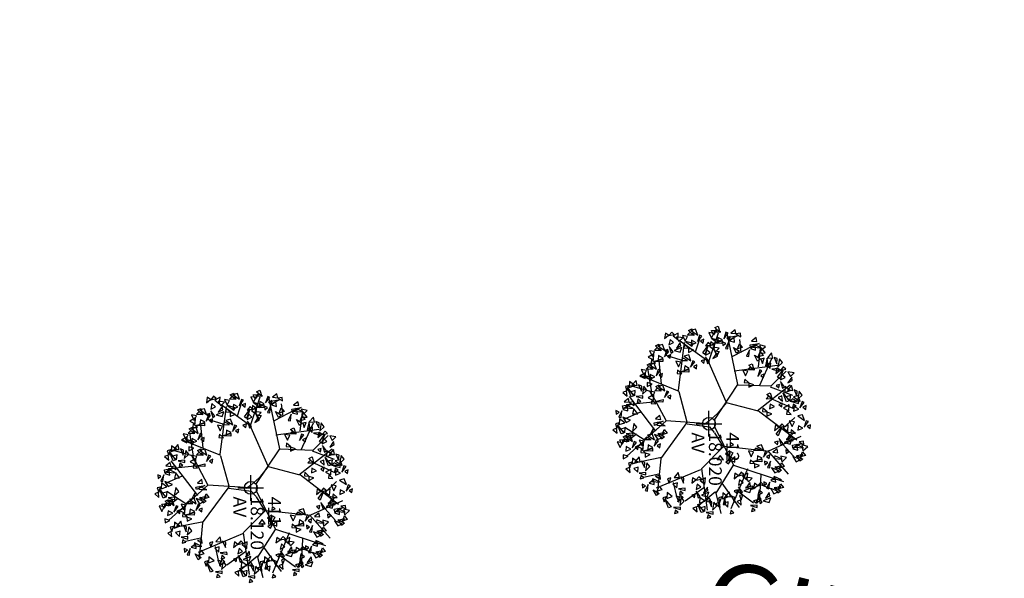
# Model space of a CAD drawing. Units: millimetres. Extents: x 664625 to 665344, y 7462885 to 7471428.
# Drawn here: x 665120 to 665127, y 7471387 to 7471391 of the extents above; entities that cross this region are included whole.
import ezdxf
from ezdxf.enums import TextEntityAlignment as Align

# ---------------------------------------------------------------- set-up
doc = ezdxf.new("R2010")
doc.units = ezdxf.units.MM
doc.header["$MEASUREMENT"] = 0
doc.header["$PDMODE"] = 34
doc.header["$PDSIZE"] = 0.1
for name, color, linetype in [('3', 3, 'Continuous'), ('ATXTP008C', 8, 'Continuous'), ('ponto', 1, 'Continuous'), ('ponto_cota', 6, 'Continuous'), ('ponto_descricao', 3, 'Continuous'), ('ponto_texto', 5, 'Continuous'), ('T-ARV', 7, 'Continuous')]:
    doc.layers.add(name, color=color, linetype=linetype)
doc.layers.add('T-MF_BLOCO', color=3, linetype='Continuous', lineweight=18)
doc.styles.add('1mm', font='romans.shx', dxfattribs={"height": 0.25})
doc.styles.add('TXTM', font='romans.shx', dxfattribs={"height": 0.25})

# ---------------------------------------------------------------- blocks, each defined once
blk = doc.blocks.new('árvore')
at = {"layer": 'T-ARV', "color": 70}
for p, q in [((1707.797, 609.589), (1707.86, 609.462)), ((1707.944, 609.574), (1707.797, 609.589)), ((1707.86, 609.462), (1707.944, 609.574)), ((1708.416, 609.693), (1708.385, 609.607)), ((1708.385, 609.607), (1708.635, 609.533)), ((1708.635, 609.533), (1708.416, 609.693)), ((1708.538, 609.775), (1708.601, 609.648)), ((1708.684, 609.76), (1708.538, 609.775)), ((1708.601, 609.648), (1708.684, 609.76)), ((1709.388, 609.691), (1709.337, 609.466)), ((1709.565, 609.505), (1709.388, 609.691)), ((1709.601, 609.496), (1709.742, 609.612)), ((1709.742, 609.612), (1709.802, 609.423)), ((1707.242, 609.217), (1707.198, 609.094)), ((1707.198, 609.094), (1707.439, 609.209)), ((1707.439, 609.209), (1707.242, 609.217)), ((1707.393, 609.423), (1707.246, 609.301)), ((1707.246, 609.301), (1707.562, 609.252)), ((1707.562, 609.252), (1707.393, 609.423)), ((1707.639, 609.351), (1707.416, 609.262)), ((1707.416, 609.262), (1707.471, 609.079)), ((1707.471, 609.079), (1707.639, 609.351)), ((1707.63, 609.221), (1707.547, 609.043)), ((1707.719, 609.279), (1707.628, 609.275)), ((1707.628, 609.275), (1707.657, 609.015)), ((1707.643, 608.954), (1707.63, 609.221)), ((1707.675, 609.507), (1707.644, 609.421)), ((1707.644, 609.421), (1707.895, 609.346)), ((1707.657, 609.015), (1707.719, 609.279)), ((1707.895, 609.346), (1707.675, 609.507)), ((1707.843, 609.199), (1707.751, 609.092)), ((1707.886, 609.058), (1707.843, 609.199)), ((1707.94, 609.297), (1707.848, 609.116)), ((1708.029, 609.102), (1707.94, 609.297)), ((1708.05, 607.734), (1709.146, 609.258)), ((1708.38, 609.538), (1708.157, 609.448)), ((1708.157, 609.448), (1708.212, 609.265)), ((1708.212, 609.265), (1708.38, 609.538)), ((1708.681, 609.483), (1708.589, 609.302)), ((1708.589, 609.302), (1708.77, 609.288)), ((1708.77, 609.288), (1708.681, 609.483)), ((1708.896, 609.195), (1708.757, 609.031)), ((1708.89, 609.017), (1708.896, 609.195)), ((1709.596, 608.186), (1708.996, 609.421)), ((1709.325, 609.538), (1709.192, 609.525)), ((1709.192, 609.525), (1709.222, 609.349)), ((1709.222, 609.349), (1709.325, 609.538)), ((1709.35, 609.094), (1709.278, 609.444)), ((1709.278, 609.444), (1709.452, 609.115)), ((1709.449, 609.527), (1709.325, 609.237)), ((1709.325, 609.237), (1709.435, 609.208)), ((1709.337, 609.466), (1709.565, 609.505)), ((1709.545, 609.307), (1709.365, 609.284)), ((1709.365, 609.284), (1709.492, 609.111)), ((1709.435, 609.208), (1709.449, 609.527)), ((1709.492, 609.111), (1709.545, 609.307)), ((1709.802, 609.423), (1709.601, 609.496)), ((1709.825, 609.44), (1709.713, 609.507)), ((1709.713, 609.507), (1709.78, 609.248)), ((1709.746, 609.275), (1709.884, 609.512)), ((1709.975, 609.399), (1709.746, 609.275)), ((1709.78, 609.248), (1709.825, 609.44)), ((1709.906, 609.42), (1709.797, 609.119)), ((1709.797, 609.119), (1709.998, 609.253)), ((1709.884, 609.512), (1709.975, 609.399)), ((1709.998, 609.253), (1709.906, 609.42)), ((1706.533, 609.079), (1706.502, 608.833)), ((1706.502, 608.833), (1706.679, 608.939)), ((1706.679, 608.939), (1706.533, 609.079)), ((1706.836, 609.017), (1706.709, 608.99)), ((1706.709, 608.99), (1706.934, 608.846)), ((1706.934, 608.846), (1706.836, 609.017)), ((1708.051, 607.676), (1707.005, 608.941)), ((1707.225, 609.042), (1707.029, 608.992)), ((1707.029, 608.992), (1707.221, 608.836)), ((1707.228, 608.949), (1707.08, 608.74)), ((1707.104, 608.162), (1707.405, 609.036)), ((1707.221, 608.836), (1707.225, 609.042)), ((1707.311, 608.733), (1707.228, 608.949)), ((1707.344, 608.679), (1707.633, 608.914)), ((1707.673, 608.818), (1707.344, 608.679)), ((1707.63, 608.954), (1707.427, 608.968)), ((1707.427, 608.968), (1707.484, 608.796)), ((1707.484, 608.796), (1707.63, 608.954)), ((1707.547, 609.043), (1707.643, 608.954)), ((1707.583, 608.266), (1707.928, 609.095)), ((1707.633, 608.914), (1707.673, 608.818)), ((1707.751, 609.092), (1707.886, 609.058)), ((1707.788, 608.926), (1707.923, 608.708)), ((1708.019, 608.918), (1707.788, 608.926)), ((1707.848, 609.116), (1708.029, 609.102)), ((1707.923, 608.708), (1708.019, 608.918)), ((1708.156, 609.008), (1708.016, 608.844)), ((1708.016, 608.844), (1708.149, 608.83)), ((1708.149, 608.83), (1708.156, 609.008)), ((1708.704, 608.714), (1708.268, 609.151)), ((1708.442, 609.145), (1708.411, 608.945)), ((1708.411, 608.945), (1708.631, 609.061)), ((1708.631, 609.061), (1708.442, 609.145)), ((1708.823, 608.896), (1708.567, 608.911)), ((1708.567, 608.911), (1708.684, 608.711)), ((1708.684, 608.711), (1708.823, 608.896)), ((1708.757, 609.031), (1708.89, 609.017)), ((1708.856, 608.914), (1708.879, 609.094)), ((1709.053, 608.998), (1708.856, 608.914)), ((1708.879, 609.094), (1709.053, 608.998)), ((1709.057, 609.026), (1708.93, 608.999)), ((1708.93, 608.999), (1709.155, 608.855)), ((1709.113, 608.852), (1709.052, 609.119)), ((1709.052, 609.119), (1709.195, 609.098)), ((1709.155, 608.855), (1709.057, 609.026)), ((1709.195, 609.098), (1709.113, 608.852)), ((1709.312, 609.007), (1709.13, 609.068)), ((1709.13, 609.068), (1709.257, 608.773)), ((1709.257, 608.773), (1709.312, 609.007)), ((1709.452, 609.115), (1709.35, 609.094)), ((1709.352, 608.733), (1709.788, 609.153)), ((1709.604, 608.966), (1709.545, 608.839)), ((1709.545, 608.839), (1709.692, 608.855)), ((1709.592, 608.129), (1710.486, 608.963)), ((1709.692, 608.855), (1709.604, 608.966)), ((1709.848, 608.88), (1709.796, 608.655)), ((1710.024, 608.694), (1709.848, 608.88)), ((1710.061, 608.686), (1710.201, 608.801)), ((1710.201, 608.801), (1710.262, 608.612)), ((1706.151, 608.61), (1706.004, 608.488)), ((1706.004, 608.488), (1706.32, 608.439)), ((1706.32, 608.439), (1706.151, 608.61)), ((1706.522, 606.74), (1706.252, 608.419)), ((1706.404, 608.747), (1706.317, 608.646)), ((1706.317, 608.646), (1706.459, 608.539)), ((1706.446, 608.529), (1706.362, 608.4)), ((1706.477, 608.467), (1706.386, 608.462)), ((1706.386, 608.462), (1706.415, 608.202)), ((1706.459, 608.539), (1706.404, 608.747)), ((1706.415, 608.202), (1706.477, 608.467)), ((1706.727, 608.44), (1706.435, 608.646)), ((1706.435, 608.646), (1706.787, 608.525)), ((1706.577, 608.373), (1706.446, 608.529)), ((1707.073, 608.199), (1706.484, 608.768)), ((1706.723, 608.729), (1706.608, 608.589)), ((1706.608, 608.589), (1706.819, 608.55)), ((1706.819, 608.55), (1706.723, 608.729)), ((1706.787, 608.525), (1706.727, 608.44)), ((1707.09, 608.721), (1706.885, 608.558)), ((1706.885, 608.558), (1707.142, 608.646)), ((1707.14, 608.499), (1707, 608.52)), ((1707, 608.52), (1707.043, 608.388)), ((1707.043, 608.388), (1707.14, 608.499)), ((1707.08, 608.74), (1707.311, 608.733)), ((1707.142, 608.646), (1707.09, 608.721)), ((1707.651, 608.656), (1707.449, 608.627)), ((1707.449, 608.627), (1707.514, 608.488)), ((1707.514, 608.488), (1707.651, 608.656)), ((1707.728, 608.648), (1707.791, 608.522)), ((1707.875, 608.633), (1707.728, 608.648)), ((1707.791, 608.522), (1707.875, 608.633)), ((1708.625, 608.756), (1708.538, 608.655)), ((1708.538, 608.655), (1708.68, 608.548)), ((1708.667, 608.538), (1708.583, 608.409)), ((1708.68, 608.548), (1708.625, 608.756)), ((1708.948, 608.449), (1708.656, 608.655)), ((1708.656, 608.655), (1709.008, 608.534)), ((1708.798, 608.382), (1708.667, 608.538)), ((1709.008, 608.534), (1708.948, 608.449)), ((1709.311, 608.73), (1709.106, 608.567)), ((1709.106, 608.567), (1709.363, 608.655)), ((1709.361, 608.508), (1709.221, 608.529)), ((1709.221, 608.529), (1709.264, 608.397)), ((1709.264, 608.397), (1709.361, 608.508)), ((1709.363, 608.655), (1709.311, 608.73)), ((1709.666, 608.54), (1709.517, 608.503)), ((1709.517, 608.503), (1709.655, 608.336)), ((1709.655, 608.336), (1709.666, 608.54)), ((1709.908, 608.716), (1709.784, 608.427)), ((1709.784, 608.427), (1709.894, 608.398)), ((1709.796, 608.655), (1710.024, 608.694)), ((1709.894, 608.398), (1709.908, 608.716)), ((1710.262, 608.612), (1710.061, 608.686)), ((1710.284, 608.629), (1710.172, 608.696)), ((1710.172, 608.696), (1710.239, 608.437)), ((1710.197, 606.824), (1710.774, 608.789)), ((1710.206, 608.464), (1710.344, 608.701)), ((1710.434, 608.588), (1710.206, 608.464)), ((1710.239, 608.437), (1710.284, 608.629)), ((1710.366, 608.609), (1710.257, 608.308)), ((1710.257, 608.308), (1710.457, 608.442)), ((1710.344, 608.701), (1710.434, 608.588)), ((1710.457, 608.442), (1710.366, 608.609)), ((1710.718, 608.705), (1710.595, 608.415)), ((1710.595, 608.415), (1710.704, 608.386)), ((1710.815, 608.485), (1710.635, 608.462)), ((1710.635, 608.462), (1710.762, 608.289)), ((1710.704, 608.386), (1710.718, 608.705)), ((1710.762, 608.289), (1710.815, 608.485)), ((1710.871, 608.674), (1711.011, 608.789)), ((1711.072, 608.601), (1710.871, 608.674)), ((1711.094, 608.618), (1710.983, 608.685)), ((1710.983, 608.685), (1711.049, 608.426)), ((1711.011, 608.789), (1711.072, 608.601)), ((1711.016, 608.453), (1711.154, 608.69)), ((1711.244, 608.577), (1711.016, 608.453)), ((1711.049, 608.426), (1711.094, 608.618)), ((1711.176, 608.598), (1711.067, 608.297)), ((1711.067, 608.297), (1711.267, 608.43)), ((1711.154, 608.69), (1711.244, 608.577)), ((1711.267, 608.43), (1711.176, 608.598)), ((1705.983, 608.229), (1705.787, 608.18)), ((1705.787, 608.18), (1705.979, 608.023)), ((1706, 608.404), (1705.956, 608.281)), ((1705.956, 608.281), (1706.197, 608.397)), ((1705.979, 608.023), (1705.983, 608.229)), ((1706.303, 608.066), (1705.988, 608.018)), ((1706.197, 608.397), (1706, 608.404)), ((1707.081, 607.741), (1706.006, 608.191)), ((1706.387, 608.141), (1706.185, 608.155)), ((1706.185, 608.155), (1706.242, 607.983)), ((1706.242, 607.983), (1706.387, 608.141)), ((1706.295, 607.952), (1706.303, 608.066)), ((1706.362, 608.4), (1706.577, 608.373)), ((1707.064, 606.919), (1707.073, 608.199)), ((1707.34, 608.174), (1707.589, 608.248)), ((1707.405, 608.045), (1707.34, 608.174)), ((1707.589, 608.248), (1707.405, 608.045)), ((1707.562, 608.281), (1707.478, 608.102)), ((1707.478, 608.102), (1707.574, 608.014)), ((1707.574, 608.014), (1707.562, 608.281)), ((1707.872, 608.357), (1707.78, 608.175)), ((1707.78, 608.175), (1707.961, 608.161)), ((1707.961, 608.161), (1707.872, 608.357)), ((1708.087, 608.068), (1707.947, 607.904)), ((1708.08, 607.89), (1708.087, 608.068)), ((1708.154, 608.26), (1708.102, 608.063)), ((1708.102, 608.063), (1708.256, 608.069)), ((1708.256, 608.069), (1708.154, 608.26)), ((1708.583, 608.409), (1708.798, 608.382)), ((1709.474, 606.448), (1709.611, 608.194)), ((1709.636, 608.137), (1709.604, 608.051)), ((1709.604, 608.051), (1709.855, 607.977)), ((1709.855, 607.977), (1709.636, 608.137)), ((1709.757, 608.219), (1709.82, 608.092)), ((1709.904, 608.204), (1709.757, 608.219)), ((1709.82, 608.092), (1709.904, 608.204)), ((1710.064, 608.155), (1710.005, 608.028)), ((1710.005, 608.028), (1710.152, 608.044)), ((1710.267, 608.24), (1710.006, 608.261)), ((1710.006, 608.261), (1710.254, 608.149)), ((1710.152, 608.044), (1710.064, 608.155)), ((1710.254, 608.149), (1710.267, 608.24)), ((1710.874, 608.144), (1710.815, 608.017)), ((1710.815, 608.017), (1710.962, 608.033)), ((1711.077, 608.228), (1710.816, 608.25)), ((1710.816, 608.25), (1711.064, 608.138)), ((1710.962, 608.033), (1710.874, 608.144)), ((1710.906, 607.869), (1711.09, 608.336)), ((1711.064, 608.138), (1711.077, 608.228)), ((1711.356, 608.273), (1711.229, 608.245)), ((1711.229, 608.245), (1711.454, 608.102)), ((1711.454, 608.102), (1711.356, 608.273)), ((1711.611, 608.254), (1711.429, 608.314)), ((1711.429, 608.314), (1711.556, 608.02)), ((1711.556, 608.02), (1711.611, 608.254)), ((1705.498, 607.334), (1705.426, 607.684)), ((1705.426, 607.684), (1705.6, 607.355)), ((1705.597, 607.767), (1705.473, 607.478)), ((1705.536, 607.932), (1705.485, 607.706)), ((1705.485, 607.706), (1705.713, 607.746)), ((1705.713, 607.746), (1705.536, 607.932)), ((1705.583, 607.449), (1705.597, 607.767)), ((1705.793, 607.933), (1705.603, 607.775)), ((1705.603, 607.775), (1705.804, 607.731)), ((1706.342, 607.682), (1705.623, 607.744)), ((1705.749, 607.737), (1705.89, 607.852)), ((1705.95, 607.663), (1705.749, 607.737)), ((1705.804, 607.731), (1705.793, 607.933)), ((1705.89, 607.852), (1705.95, 607.663)), ((1705.894, 607.515), (1706.032, 607.752)), ((1705.988, 608.018), (1706.295, 607.952)), ((1706.205, 607.83), (1706, 607.895)), ((1706, 607.895), (1706.039, 607.767)), ((1706.032, 607.752), (1706.123, 607.639)), ((1706.039, 607.767), (1706.205, 607.83)), ((1706.494, 607.824), (1706.463, 607.738)), ((1706.463, 607.738), (1706.714, 607.664)), ((1706.714, 607.664), (1706.494, 607.824)), ((1706.616, 607.906), (1706.679, 607.78)), ((1706.763, 607.891), (1706.616, 607.906)), ((1706.679, 607.78), (1706.763, 607.891)), ((1707.764, 606.471), (1708.043, 607.663)), ((1707.947, 607.904), (1708.08, 607.89)), ((1709.6, 607.981), (1709.377, 607.892)), ((1709.377, 607.892), (1709.431, 607.709)), ((1709.431, 607.709), (1709.6, 607.981)), ((1709.591, 607.852), (1709.507, 607.673)), ((1709.507, 607.673), (1709.603, 607.585)), ((1709.603, 607.585), (1709.591, 607.852)), ((1709.9, 607.927), (1709.809, 607.746)), ((1709.809, 607.746), (1709.989, 607.732)), ((1709.989, 607.732), (1709.9, 607.927)), ((1710.042, 607.557), (1709.939, 607.915)), ((1709.939, 607.915), (1710.042, 607.915)), ((1710.042, 607.915), (1710.042, 607.557)), ((1710.183, 607.831), (1710.131, 607.634)), ((1710.284, 607.639), (1710.183, 607.831)), ((1710.544, 607.893), (1711.426, 607.877)), ((1710.924, 608.003), (1710.837, 607.902)), ((1710.837, 607.902), (1710.979, 607.794)), ((1710.966, 607.785), (1710.882, 607.656)), ((1710.882, 607.656), (1711.097, 607.629)), ((1710.979, 607.794), (1710.924, 608.003)), ((1711.097, 607.629), (1710.966, 607.785)), ((1711.243, 607.984), (1711.128, 607.844)), ((1711.128, 607.844), (1711.339, 607.805)), ((1711.228, 607.053), (1711.641, 607.645)), ((1711.339, 607.805), (1711.243, 607.984)), ((1711.492, 607.939), (1711.345, 607.817)), ((1711.345, 607.817), (1711.661, 607.768)), ((1711.61, 607.977), (1711.405, 607.814)), ((1711.405, 607.814), (1711.662, 607.902)), ((1711.661, 607.768), (1711.492, 607.939)), ((1711.66, 607.755), (1711.52, 607.776)), ((1711.52, 607.776), (1711.563, 607.644)), ((1711.563, 607.644), (1711.66, 607.755)), ((1711.662, 607.902), (1711.61, 607.977)), ((1711.818, 607.796), (1711.727, 607.791)), ((1711.727, 607.791), (1711.756, 607.531)), ((1711.756, 607.531), (1711.818, 607.796)), ((1711.941, 607.716), (1711.849, 607.608)), ((1711.985, 607.575), (1711.941, 607.716)), ((1705.355, 607.591), (1705.205, 607.554)), ((1705.205, 607.554), (1705.343, 607.388)), ((1705.343, 607.388), (1705.355, 607.591)), ((1705.473, 607.478), (1705.583, 607.449)), ((1705.6, 607.355), (1705.498, 607.334)), ((1705.693, 607.548), (1705.513, 607.524)), ((1705.513, 607.524), (1705.64, 607.351)), ((1705.957, 606.67), (1705.529, 607.443)), ((1705.64, 607.351), (1705.693, 607.548)), ((1705.955, 607.291), (1705.695, 607.312)), ((1705.695, 607.312), (1705.942, 607.201)), ((1706.123, 607.639), (1705.894, 607.515)), ((1705.942, 607.201), (1705.955, 607.291)), ((1706.228, 607.432), (1706.476, 607.506)), ((1706.293, 607.303), (1706.228, 607.432)), ((1706.476, 607.506), (1706.293, 607.303)), ((1706.449, 607.539), (1706.366, 607.36)), ((1706.366, 607.36), (1706.462, 607.272)), ((1706.462, 607.272), (1706.449, 607.539)), ((1706.52, 607.276), (1706.49, 607.077)), ((1706.709, 607.192), (1706.52, 607.276)), ((1706.974, 607.326), (1706.835, 607.162)), ((1706.968, 607.148), (1706.974, 607.326)), ((1707.042, 607.518), (1706.989, 607.321)), ((1706.989, 607.321), (1707.143, 607.326)), ((1707.143, 607.326), (1707.042, 607.518)), ((1709.661, 607.589), (1709.631, 607.389)), ((1709.631, 607.389), (1709.85, 607.505)), ((1709.85, 607.505), (1709.661, 607.589)), ((1710.116, 607.638), (1709.976, 607.474)), ((1709.976, 607.474), (1710.109, 607.46)), ((1710.109, 607.46), (1710.116, 607.638)), ((1710.131, 607.634), (1710.284, 607.639)), ((1710.322, 607.368), (1711.91, 606.763)), ((1710.754, 607.374), (1710.498, 607.389)), ((1710.498, 607.389), (1710.615, 607.189)), ((1710.615, 607.189), (1710.754, 607.374)), ((1710.685, 607.566), (1710.654, 607.32)), ((1710.654, 607.32), (1710.831, 607.426)), ((1710.831, 607.426), (1710.685, 607.566)), ((1710.988, 607.504), (1710.861, 607.476)), ((1710.861, 607.476), (1711.087, 607.333)), ((1711.045, 607.33), (1710.983, 607.597)), ((1710.983, 607.597), (1711.126, 607.576)), ((1711.087, 607.333), (1710.988, 607.504)), ((1711.126, 607.576), (1711.045, 607.33)), ((1711.243, 607.485), (1711.062, 607.545)), ((1711.062, 607.545), (1711.188, 607.251)), ((1711.188, 607.251), (1711.243, 607.485)), ((1711.849, 607.608), (1711.985, 607.575)), ((1705.189, 606.957), (1705.056, 606.943)), ((1705.056, 606.943), (1705.086, 606.768)), ((1707.056, 606.905), (1705.065, 606.422)), ((1705.086, 606.768), (1705.189, 606.957)), ((1705.796, 606.996), (1705.3, 606.922)), ((1705.466, 606.915), (1705.606, 607.03)), ((1705.667, 606.841), (1705.466, 606.915)), ((1705.606, 607.03), (1705.667, 606.841)), ((1705.611, 606.693), (1705.749, 606.93)), ((1705.749, 606.93), (1705.839, 606.817)), ((1706.49, 607.077), (1706.709, 607.192)), ((1706.835, 607.162), (1706.968, 607.148)), ((1708.477, 606.017), (1707.056, 606.905)), ((1710.557, 607.234), (1710.469, 607.133)), ((1710.469, 607.133), (1710.611, 607.026)), ((1710.599, 607.016), (1710.515, 606.887)), ((1710.515, 606.887), (1710.73, 606.86)), ((1710.611, 607.026), (1710.557, 607.234)), ((1710.73, 606.86), (1710.599, 607.016)), ((1710.875, 607.216), (1710.76, 607.075)), ((1710.76, 607.075), (1710.971, 607.036)), ((1710.971, 607.036), (1710.875, 607.216)), ((1710.909, 606.384), (1711.837, 607.09)), ((1711.242, 607.208), (1711.038, 607.045)), ((1711.038, 607.045), (1711.295, 607.133)), ((1711.292, 606.986), (1711.152, 607.007)), ((1711.152, 607.007), (1711.196, 606.875)), ((1711.196, 606.875), (1711.292, 606.986)), ((1711.295, 607.133), (1711.242, 607.208)), ((1711.546, 607.159), (1711.341, 607.224)), ((1711.341, 607.224), (1711.38, 607.096)), ((1711.38, 607.096), (1711.546, 607.159)), ((1711.453, 606.909), (1711.408, 606.787)), ((1711.408, 606.787), (1711.65, 606.902)), ((1711.65, 606.902), (1711.453, 606.909)), ((1711.75, 607.172), (1711.548, 607.144)), ((1711.548, 607.144), (1711.613, 607.004)), ((1711.613, 607.004), (1711.75, 607.172)), ((1712.053, 606.892), (1711.961, 606.784)), ((1712.096, 606.751), (1712.053, 606.892)), ((1705.071, 606.769), (1704.921, 606.732)), ((1704.921, 606.732), (1705.06, 606.566)), ((1705.06, 606.566), (1705.071, 606.769)), ((1705.215, 606.512), (1705.142, 606.862)), ((1705.142, 606.862), (1705.317, 606.533)), ((1705.187, 606.541), (1705.25, 606.414)), ((1705.334, 606.526), (1705.187, 606.541)), ((1705.317, 606.533), (1705.215, 606.512)), ((1705.409, 606.726), (1705.229, 606.702)), ((1705.229, 606.702), (1705.356, 606.529)), ((1705.25, 606.414), (1705.334, 606.526)), ((1705.356, 606.529), (1705.409, 606.726)), ((1705.839, 606.817), (1705.611, 606.693)), ((1708.718, 606.037), (1710.197, 606.824)), ((1709.404, 606.794), (1709.323, 606.671)), ((1709.323, 606.671), (1709.465, 606.668)), ((1709.465, 606.668), (1709.404, 606.794)), ((1709.648, 606.663), (1709.766, 606.497)), ((1709.862, 606.651), (1709.648, 606.663)), ((1709.676, 606.691), (1709.725, 606.783)), ((1710.041, 606.617), (1709.676, 606.691)), ((1709.725, 606.783), (1710.041, 606.617)), ((1709.766, 606.497), (1709.862, 606.651)), ((1710.081, 606.87), (1709.864, 606.869)), ((1709.864, 606.869), (1710.015, 606.731)), ((1710.004, 606.72), (1710.085, 606.521)), ((1710.159, 606.632), (1710.004, 606.72)), ((1710.015, 606.731), (1710.081, 606.87)), ((1710.085, 606.521), (1710.159, 606.632)), ((1710.205, 606.809), (1711.309, 606.161)), ((1711.435, 606.735), (1711.239, 606.685)), ((1711.239, 606.685), (1711.431, 606.528)), ((1711.439, 606.642), (1711.29, 606.433)), ((1711.431, 606.528), (1711.435, 606.735)), ((1711.521, 606.426), (1711.439, 606.642)), ((1711.755, 606.571), (1711.44, 606.524)), ((1711.44, 606.524), (1711.748, 606.458)), ((1711.84, 606.646), (1711.637, 606.66)), ((1711.637, 606.66), (1711.695, 606.488)), ((1711.695, 606.488), (1711.84, 606.646)), ((1711.748, 606.458), (1711.755, 606.571)), ((1711.961, 606.784), (1712.096, 606.751)), ((1704.799, 606.066), (1705.048, 606.141)), ((1705.048, 606.141), (1704.864, 605.937)), ((1705.021, 606.173), (1704.937, 605.995)), ((1705.033, 605.906), (1705.021, 606.173)), ((1705.066, 606.459), (1705.034, 606.373)), ((1705.034, 606.373), (1705.285, 606.298)), ((1705.285, 606.298), (1705.066, 606.459)), ((1705.33, 606.249), (1705.238, 606.068)), ((1705.366, 606.142), (1705.287, 605.833)), ((1705.419, 606.054), (1705.33, 606.249)), ((1705.468, 606.091), (1705.366, 606.142)), ((1705.472, 605.879), (1705.369, 606.237)), ((1705.369, 606.237), (1705.472, 606.236)), ((1705.469, 606.384), (1705.41, 606.258)), ((1705.41, 606.258), (1705.556, 606.273)), ((1705.672, 606.469), (1705.411, 606.49)), ((1705.411, 606.49), (1705.659, 606.379)), ((1705.556, 606.273), (1705.469, 606.384)), ((1705.472, 606.236), (1705.472, 605.879)), ((1705.663, 606.132), (1705.632, 605.886)), ((1705.659, 606.379), (1705.672, 606.469)), ((1705.809, 605.993), (1705.663, 606.132)), ((1705.765, 605.959), (1705.789, 606.139)), ((1705.789, 606.139), (1705.962, 606.043)), ((1707.743, 606.466), (1706.163, 605.712)), ((1707.776, 606.464), (1708.203, 606.143)), ((1708.203, 606.143), (1708.523, 605.805)), ((1708.961, 606.043), (1709.522, 606.409)), ((1709.468, 606.427), (1710.361, 605.59)), ((1709.999, 606.423), (1709.838, 606.295)), ((1709.838, 606.295), (1710, 606.175)), ((1710, 606.175), (1709.999, 606.423)), ((1711.262, 606.153), (1711.868, 605.455)), ((1711.29, 606.433), (1711.521, 606.426)), ((1711.309, 606.161), (1712.097, 606.387)), ((1711.658, 606.336), (1711.452, 606.4)), ((1711.452, 606.4), (1711.491, 606.272)), ((1711.491, 606.272), (1711.658, 606.336)), ((1711.861, 606.348), (1711.659, 606.32)), ((1711.659, 606.32), (1711.724, 606.18)), ((1711.806, 606.225), (1711.659, 606.103)), ((1711.724, 606.18), (1711.861, 606.348)), ((1711.975, 606.054), (1711.806, 606.225)), ((1704.864, 605.937), (1704.799, 606.066)), ((1704.937, 605.995), (1705.033, 605.906)), ((1704.983, 605.81), (1704.963, 606.007)), ((1704.963, 606.007), (1705.144, 605.894)), ((1705.144, 605.894), (1704.983, 605.81)), ((1706.228, 605.728), (1705.058, 606.085)), ((1705.091, 605.911), (1705.061, 605.711)), ((1705.061, 605.711), (1705.28, 605.827)), ((1705.28, 605.827), (1705.091, 605.911)), ((1705.238, 606.068), (1705.419, 606.054)), ((1705.287, 605.833), (1705.468, 606.091)), ((1705.546, 605.96), (1705.406, 605.796)), ((1705.406, 605.796), (1705.539, 605.782)), ((1705.535, 605.801), (1705.447, 605.7)), ((1705.732, 605.94), (1705.476, 605.955)), ((1705.476, 605.955), (1705.593, 605.756)), ((1705.589, 605.592), (1705.535, 605.801)), ((1705.539, 605.782), (1705.546, 605.96)), ((1705.593, 605.756), (1705.732, 605.94)), ((1705.632, 605.886), (1705.809, 605.993)), ((1705.853, 605.782), (1705.738, 605.642)), ((1705.962, 606.043), (1705.765, 605.959)), ((1705.966, 606.071), (1705.839, 606.043)), ((1705.839, 606.043), (1706.065, 605.9)), ((1705.949, 605.603), (1705.853, 605.782)), ((1706.065, 605.9), (1705.966, 606.071)), ((1706.221, 605.775), (1706.016, 605.612)), ((1706.273, 605.7), (1706.221, 605.775)), ((1708.744, 606.047), (1708.487, 606.051)), ((1708.523, 605.805), (1708.648, 605.647)), ((1708.615, 605.818), (1708.556, 604.144)), ((1708.646, 604.97), (1708.739, 605.84)), ((1708.739, 605.84), (1708.945, 606.034)), ((1710.368, 605.576), (1711.986, 605.85)), ((1710.975, 605.727), (1710.72, 605.742)), ((1710.72, 605.742), (1710.836, 605.542)), ((1710.836, 605.542), (1710.975, 605.727)), ((1711.21, 605.857), (1711.082, 605.829)), ((1711.082, 605.829), (1711.308, 605.686)), ((1711.308, 605.686), (1711.21, 605.857)), ((1711.464, 605.838), (1711.283, 605.898)), ((1711.283, 605.898), (1711.409, 605.604)), ((1711.409, 605.604), (1711.464, 605.838)), ((1711.641, 605.751), (1711.493, 605.542)), ((1711.503, 605.905), (1711.677, 606)), ((1711.643, 605.789), (1711.503, 605.905)), ((1711.655, 606.019), (1711.611, 605.896)), ((1711.611, 605.896), (1711.852, 606.012)), ((1711.724, 605.535), (1711.641, 605.751)), ((1711.677, 606), (1711.643, 605.789)), ((1711.852, 606.012), (1711.655, 606.019)), ((1711.659, 606.103), (1711.975, 606.054)), ((1712.042, 605.756), (1711.84, 605.77)), ((1711.84, 605.77), (1711.897, 605.598)), ((1711.897, 605.598), (1712.042, 605.756)), ((1712.132, 606.081), (1712.041, 606.077)), ((1712.041, 606.077), (1712.07, 605.817)), ((1712.07, 605.817), (1712.132, 606.081)), ((1712.255, 606.001), (1712.163, 605.894)), ((1712.163, 605.894), (1712.299, 605.86)), ((1712.299, 605.86), (1712.255, 606.001)), ((1705.209, 605.437), (1705.178, 605.351)), ((1705.178, 605.351), (1705.429, 605.277)), ((1705.429, 605.277), (1705.209, 605.437)), ((1705.825, 605.218), (1705.243, 605.386)), ((1705.331, 605.519), (1705.394, 605.393)), ((1705.477, 605.504), (1705.331, 605.519)), ((1705.394, 605.393), (1705.477, 605.504)), ((1706.177, 605.703), (1705.407, 604.566)), ((1705.447, 605.7), (1705.589, 605.592)), ((1705.857, 605.494), (1705.565, 605.699)), ((1705.565, 605.699), (1705.917, 605.579)), ((1705.738, 605.642), (1705.949, 605.603)), ((1705.917, 605.579), (1705.857, 605.494)), ((1706.016, 605.612), (1706.273, 605.7)), ((1706.27, 605.553), (1706.13, 605.574)), ((1706.13, 605.574), (1706.174, 605.441)), ((1706.174, 605.441), (1706.27, 605.553)), ((1710.418, 605.548), (1711.19, 603.837)), ((1710.778, 605.587), (1710.69, 605.486)), ((1710.69, 605.486), (1710.832, 605.378)), ((1710.82, 605.369), (1710.736, 605.24)), ((1710.832, 605.378), (1710.778, 605.587)), ((1710.951, 605.213), (1710.82, 605.369)), ((1711.097, 605.568), (1710.981, 605.428)), ((1710.981, 605.428), (1711.192, 605.389)), ((1711.192, 605.389), (1711.097, 605.568)), ((1711.112, 605.687), (1711.658, 604.974)), ((1711.464, 605.561), (1711.259, 605.398)), ((1711.259, 605.398), (1711.516, 605.486)), ((1711.513, 605.339), (1711.374, 605.36)), ((1711.374, 605.36), (1711.417, 605.228)), ((1711.516, 605.486), (1711.464, 605.561)), ((1711.493, 605.542), (1711.724, 605.535)), ((1711.757, 605.482), (1712.046, 605.716)), ((1712.086, 605.62), (1711.757, 605.482)), ((1712.064, 605.458), (1711.862, 605.43)), ((1711.862, 605.43), (1711.927, 605.29)), ((1711.927, 605.29), (1712.064, 605.458)), ((1712.046, 605.716), (1712.086, 605.62)), ((1704.942, 605.045), (1705.191, 605.119)), ((1705.008, 604.916), (1704.942, 605.045)), ((1705.173, 605.282), (1704.95, 605.193)), ((1704.95, 605.193), (1705.005, 605.01)), ((1705.005, 605.01), (1705.173, 605.282)), ((1705.191, 605.119), (1705.008, 604.916)), ((1705.164, 605.152), (1705.081, 604.973)), ((1705.081, 604.973), (1705.176, 604.885)), ((1705.176, 604.885), (1705.164, 605.152)), ((1705.474, 605.227), (1705.382, 605.046)), ((1705.382, 605.046), (1705.563, 605.032)), ((1705.51, 605.12), (1705.431, 604.812)), ((1705.431, 604.812), (1705.612, 605.069)), ((1705.563, 605.032), (1705.474, 605.227)), ((1705.612, 605.069), (1705.51, 605.12)), ((1705.757, 605.131), (1705.704, 604.934)), ((1705.858, 604.939), (1705.757, 605.131)), ((1706.182, 605.044), (1705.959, 604.955)), ((1706.013, 604.772), (1706.182, 605.044)), ((1706.218, 605.2), (1706.186, 605.114)), ((1706.186, 605.114), (1706.437, 605.04)), ((1706.437, 605.04), (1706.218, 605.2)), ((1706.339, 605.282), (1706.402, 605.155)), ((1706.486, 605.267), (1706.339, 605.282)), ((1706.483, 604.99), (1706.391, 604.809)), ((1706.402, 605.155), (1706.486, 605.267)), ((1706.572, 604.795), (1706.483, 604.99)), ((1706.624, 604.62), (1706.521, 604.978)), ((1706.521, 604.978), (1706.625, 604.978)), ((1706.625, 604.978), (1706.624, 604.62)), ((1708.578, 604.973), (1707.406, 604.619)), ((1708.593, 604.958), (1710.036, 603.967)), ((1710.736, 605.24), (1710.951, 605.213)), ((1711.241, 604.968), (1711.149, 604.963)), ((1711.149, 604.963), (1711.179, 604.703)), ((1711.179, 604.703), (1711.241, 604.968)), ((1711.417, 605.228), (1711.513, 605.339)), ((1705.235, 604.889), (1705.204, 604.69)), ((1705.204, 604.69), (1705.424, 604.805)), ((1705.424, 604.805), (1705.235, 604.889)), ((1705.302, 604.699), (1705.271, 604.453)), ((1705.448, 604.559), (1705.302, 604.699)), ((1707.341, 604.59), (1705.474, 604.777)), ((1705.605, 604.637), (1705.478, 604.61)), ((1705.478, 604.61), (1705.703, 604.466)), ((1705.689, 604.939), (1705.55, 604.775)), ((1705.55, 604.775), (1705.683, 604.761)), ((1705.703, 604.466), (1705.605, 604.637)), ((1705.86, 604.619), (1705.678, 604.679)), ((1705.678, 604.679), (1705.805, 604.385)), ((1705.683, 604.761), (1705.689, 604.939)), ((1705.704, 604.934), (1705.858, 604.939)), ((1705.805, 604.385), (1705.86, 604.619)), ((1705.959, 604.955), (1706.013, 604.772)), ((1706.165, 604.666), (1706.005, 604.071)), ((1706.173, 604.915), (1706.089, 604.736)), ((1706.089, 604.736), (1706.185, 604.648)), ((1706.185, 604.648), (1706.173, 604.915)), ((1706.244, 604.652), (1706.213, 604.452)), ((1706.432, 604.568), (1706.244, 604.652)), ((1706.391, 604.809), (1706.572, 604.795)), ((1706.698, 604.701), (1706.558, 604.538)), ((1706.691, 604.523), (1706.698, 604.701)), ((1707.391, 604.619), (1706.819, 603.082)), ((1710.746, 604.73), (1710.551, 604.681)), ((1710.551, 604.681), (1710.742, 604.524)), ((1710.764, 604.905), (1710.719, 604.783)), ((1710.719, 604.783), (1710.961, 604.898)), ((1710.742, 604.524), (1710.746, 604.73)), ((1710.961, 604.898), (1710.764, 604.905)), ((1710.94, 604.492), (1711.536, 604.65)), ((1711.151, 604.642), (1710.948, 604.656)), ((1710.948, 604.656), (1711.006, 604.484)), ((1711.006, 604.484), (1711.151, 604.642)), ((1711.364, 604.888), (1711.272, 604.78)), ((1711.272, 604.78), (1711.407, 604.747)), ((1711.407, 604.747), (1711.364, 604.888)), ((1711.427, 604.786), (1711.52, 604.896)), ((1711.686, 604.696), (1711.427, 604.786)), ((1711.508, 604.741), (1711.464, 604.618)), ((1711.464, 604.618), (1711.705, 604.733)), ((1711.705, 604.733), (1711.508, 604.741)), ((1711.659, 604.947), (1711.512, 604.825)), ((1711.512, 604.825), (1711.828, 604.776)), ((1711.52, 604.896), (1711.686, 604.696)), ((1711.828, 604.776), (1711.659, 604.947)), ((1711.985, 604.803), (1711.894, 604.799)), ((1711.894, 604.799), (1711.923, 604.539)), ((1711.923, 604.539), (1711.985, 604.803)), ((1712.108, 604.723), (1712.016, 604.616)), ((1712.016, 604.616), (1712.151, 604.582)), ((1712.151, 604.582), (1712.108, 604.723)), ((1705.174, 604.367), (1705.086, 604.266)), ((1705.086, 604.266), (1705.228, 604.159)), ((1705.371, 604.507), (1705.115, 604.522)), ((1705.115, 604.522), (1705.232, 604.322)), ((1705.228, 604.159), (1705.174, 604.367)), ((1705.232, 604.322), (1705.371, 604.507)), ((1705.271, 604.453), (1705.448, 604.559)), ((1705.492, 604.349), (1705.377, 604.209)), ((1705.377, 604.209), (1705.588, 604.17)), ((1705.588, 604.17), (1705.492, 604.349)), ((1705.859, 604.341), (1705.654, 604.178)), ((1705.654, 604.178), (1705.911, 604.266)), ((1705.911, 604.266), (1705.859, 604.341)), ((1705.962, 604.253), (1706.026, 604.126)), ((1706.109, 604.238), (1705.962, 604.253)), ((1706.026, 604.126), (1706.109, 604.238)), ((1706.213, 604.452), (1706.432, 604.568)), ((1706.558, 604.538), (1706.691, 604.523)), ((1707.422, 604.224), (1707.39, 604.138)), ((1707.641, 604.064), (1707.422, 604.224)), ((1707.543, 604.306), (1707.606, 604.18)), ((1707.69, 604.291), (1707.543, 604.306)), ((1707.606, 604.18), (1707.69, 604.291)), ((1708.893, 604.085), (1709.034, 604.2)), ((1709.034, 604.2), (1709.094, 604.011)), ((1710.969, 604.331), (1710.763, 604.396)), ((1710.763, 604.396), (1710.802, 604.268)), ((1710.802, 604.268), (1710.969, 604.331)), ((1711.494, 604.473), (1711.346, 604.264)), ((1711.346, 604.264), (1711.577, 604.257)), ((1711.577, 604.257), (1711.494, 604.473)), ((1711.713, 604.167), (1711.508, 604.232)), ((1711.508, 604.232), (1711.547, 604.103)), ((1711.61, 604.203), (1711.899, 604.438)), ((1711.939, 604.342), (1711.61, 604.203)), ((1711.899, 604.438), (1711.939, 604.342)), ((1705.215, 604.149), (1705.131, 604.02)), ((1705.131, 604.02), (1705.346, 603.993)), ((1705.346, 603.993), (1705.215, 604.149)), ((1705.574, 603.778), (1705.823, 603.853)), ((1705.805, 604.015), (1705.582, 603.926)), ((1705.582, 603.926), (1705.637, 603.743)), ((1705.637, 603.743), (1705.805, 604.015)), ((1705.823, 603.853), (1705.639, 603.649)), ((1705.796, 603.885), (1705.713, 603.707)), ((1705.909, 604.119), (1705.769, 604.14)), ((1705.769, 604.14), (1705.812, 604.008)), ((1705.808, 603.618), (1705.796, 603.885)), ((1705.841, 604.171), (1705.809, 604.085)), ((1705.809, 604.085), (1706.06, 604.01)), ((1705.812, 604.008), (1705.909, 604.119)), ((1706.06, 604.01), (1705.841, 604.171)), ((1706.106, 603.961), (1706.014, 603.78)), ((1706.195, 603.766), (1706.106, 603.961)), ((1706.247, 603.591), (1706.144, 603.949)), ((1706.144, 603.949), (1706.248, 603.949)), ((1707.114, 603.92), (1706.224, 603.804)), ((1706.248, 603.949), (1706.247, 603.591)), ((1706.586, 603.868), (1706.555, 603.782)), ((1706.806, 603.708), (1706.586, 603.868)), ((1706.708, 603.95), (1706.771, 603.824)), ((1706.855, 603.935), (1706.708, 603.95)), ((1706.771, 603.824), (1706.855, 603.935)), ((1707.155, 603.832), (1707.404, 603.907)), ((1707.22, 603.703), (1707.155, 603.832)), ((1707.386, 604.069), (1707.163, 603.98)), ((1707.163, 603.98), (1707.217, 603.797)), ((1707.217, 603.797), (1707.386, 604.069)), ((1707.404, 603.907), (1707.22, 603.703)), ((1707.377, 603.939), (1707.293, 603.76)), ((1707.389, 603.672), (1707.377, 603.939)), ((1707.39, 604.138), (1707.641, 604.064)), ((1708.54, 604.144), (1707.426, 603.512)), ((1707.828, 603.645), (1707.725, 604.003)), ((1707.725, 604.003), (1707.828, 604.002)), ((1707.828, 604.002), (1707.828, 603.645)), ((1708.499, 603.939), (1708.349, 603.902)), ((1708.349, 603.902), (1708.488, 603.736)), ((1708.488, 603.736), (1708.499, 603.939)), ((1708.556, 604.144), (1709.97, 602.662)), ((1708.643, 603.682), (1708.57, 604.032)), ((1708.57, 604.032), (1708.744, 603.703)), ((1708.741, 604.115), (1708.617, 603.826)), ((1708.617, 603.826), (1708.727, 603.797)), ((1708.727, 603.797), (1708.741, 604.115)), ((1709.094, 604.011), (1708.893, 604.085)), ((1709.117, 604.029), (1709.005, 604.096)), ((1709.005, 604.096), (1709.072, 603.837)), ((1709.038, 603.863), (1709.176, 604.1)), ((1709.267, 603.987), (1709.038, 603.863)), ((1709.072, 603.837), (1709.117, 604.029)), ((1709.198, 604.009), (1709.09, 603.708)), ((1709.09, 603.708), (1709.29, 603.841)), ((1709.176, 604.1), (1709.267, 603.987)), ((1709.29, 603.841), (1709.198, 604.009)), ((1709.335, 603.869), (1709.303, 603.784)), ((1709.554, 603.709), (1709.335, 603.869)), ((1709.456, 603.952), (1709.519, 603.825)), ((1709.603, 603.936), (1709.456, 603.952)), ((1709.519, 603.825), (1709.603, 603.936)), ((1709.989, 604.015), (1710.265, 602.823)), ((1710.036, 603.983), (1711.406, 603.885)), ((1710.632, 603.921), (1710.778, 603.334)), ((1710.824, 603.99), (1710.691, 603.977)), ((1710.691, 603.977), (1710.721, 603.801)), ((1710.721, 603.801), (1710.824, 603.99)), ((1710.948, 603.979), (1710.824, 603.69)), ((1710.934, 603.661), (1710.948, 603.979)), ((1711.1, 603.949), (1711.241, 604.064)), ((1711.301, 603.875), (1711.1, 603.949)), ((1711.241, 604.064), (1711.301, 603.875)), ((1711.246, 603.727), (1711.384, 603.964)), ((1711.474, 603.851), (1711.246, 603.727)), ((1711.384, 603.964), (1711.474, 603.851)), ((1711.547, 604.103), (1711.713, 604.167)), ((1705.639, 603.649), (1705.574, 603.778)), ((1705.713, 603.707), (1705.808, 603.618)), ((1705.867, 603.623), (1705.836, 603.423)), ((1705.836, 603.423), (1706.055, 603.539)), ((1706.055, 603.539), (1705.867, 603.623)), ((1705.954, 603.59), (1706.088, 603.372)), ((1706.185, 603.582), (1705.954, 603.59)), ((1706.014, 603.78), (1706.195, 603.766)), ((1706.088, 603.372), (1706.185, 603.582)), ((1706.321, 603.672), (1706.181, 603.508)), ((1706.181, 603.508), (1706.315, 603.494)), ((1706.315, 603.494), (1706.321, 603.672)), ((1706.32, 603.476), (1706.569, 603.55)), ((1706.385, 603.347), (1706.32, 603.476)), ((1706.551, 603.713), (1706.327, 603.623)), ((1706.327, 603.623), (1706.382, 603.44)), ((1706.382, 603.44), (1706.551, 603.713)), ((1706.569, 603.55), (1706.385, 603.347)), ((1706.542, 603.583), (1706.458, 603.404)), ((1707.443, 603.557), (1706.536, 603.381)), ((1706.554, 603.316), (1706.542, 603.583)), ((1706.555, 603.782), (1706.806, 603.708)), ((1706.851, 603.658), (1706.759, 603.477)), ((1706.759, 603.477), (1706.94, 603.463)), ((1706.887, 603.551), (1706.808, 603.242)), ((1706.808, 603.242), (1706.989, 603.5)), ((1706.94, 603.463), (1706.851, 603.658)), ((1706.989, 603.5), (1706.887, 603.551)), ((1707.134, 603.562), (1707.081, 603.365)), ((1707.235, 603.37), (1707.134, 603.562)), ((1707.426, 603.512), (1707.228, 602.717)), ((1707.293, 603.76), (1707.389, 603.672)), ((1707.448, 603.676), (1707.417, 603.477)), ((1707.417, 603.477), (1707.636, 603.592)), ((1707.636, 603.592), (1707.448, 603.676)), ((1707.535, 603.643), (1707.669, 603.425)), ((1707.766, 603.635), (1707.535, 603.643)), ((1708.966, 603.764), (1707.647, 602.691)), ((1707.669, 603.425), (1707.766, 603.635)), ((1707.902, 603.726), (1707.762, 603.562)), ((1707.762, 603.562), (1707.895, 603.548)), ((1707.82, 603.747), (1707.967, 602.591)), ((1707.895, 603.548), (1707.902, 603.726)), ((1708.744, 603.703), (1708.643, 603.682)), ((1709.099, 603.639), (1708.839, 603.66)), ((1708.839, 603.66), (1709.086, 603.548)), ((1709.299, 603.714), (1709.076, 603.625)), ((1709.076, 603.625), (1709.13, 603.442)), ((1709.086, 603.548), (1709.099, 603.639)), ((1709.13, 603.442), (1709.299, 603.714)), ((1709.29, 603.584), (1709.206, 603.406)), ((1709.302, 603.317), (1709.29, 603.584)), ((1709.303, 603.784), (1709.554, 603.709)), ((1709.6, 603.66), (1709.508, 603.478)), ((1709.508, 603.478), (1709.689, 603.464)), ((1709.689, 603.464), (1709.6, 603.66)), ((1709.741, 603.29), (1709.638, 603.648)), ((1709.638, 603.648), (1709.741, 603.647)), ((1709.741, 603.647), (1709.741, 603.29)), ((1709.882, 603.563), (1709.83, 603.366)), ((1709.984, 603.372), (1709.882, 603.563)), ((1710.351, 603.568), (1710.203, 603.446)), ((1710.203, 603.446), (1710.52, 603.397)), ((1710.52, 603.397), (1710.351, 603.568)), ((1710.677, 603.424), (1710.586, 603.42)), ((1710.615, 603.16), (1710.677, 603.424)), ((1710.824, 603.69), (1710.934, 603.661)), ((1711.044, 603.759), (1710.864, 603.736)), ((1710.864, 603.736), (1710.991, 603.563)), ((1710.991, 603.563), (1711.044, 603.759)), ((1711.307, 603.503), (1711.046, 603.524)), ((1711.046, 603.524), (1711.293, 603.412)), ((1711.293, 603.412), (1711.307, 603.503)), ((1706.458, 603.404), (1706.554, 603.316)), ((1706.612, 603.32), (1706.582, 603.121)), ((1706.582, 603.121), (1706.801, 603.236)), ((1706.801, 603.236), (1706.612, 603.32)), ((1706.699, 603.287), (1706.834, 603.069)), ((1706.93, 603.279), (1706.699, 603.287)), ((1706.834, 603.069), (1706.93, 603.279)), ((1707.081, 603.365), (1707.235, 603.37)), ((1707.222, 603.158), (1707.178, 603.036)), ((1707.178, 603.036), (1707.419, 603.151)), ((1707.419, 603.151), (1707.222, 603.158)), ((1707.373, 603.364), (1707.226, 603.242)), ((1707.226, 603.242), (1707.542, 603.193)), ((1707.542, 603.193), (1707.373, 603.364)), ((1707.699, 603.221), (1707.608, 603.216)), ((1707.608, 603.216), (1707.637, 602.956)), ((1707.637, 602.956), (1707.699, 603.221)), ((1707.822, 603.141), (1707.73, 603.033)), ((1707.866, 603), (1707.822, 603.141)), ((1708.24, 603.137), (1708.546, 602.483)), ((1709.309, 603.309), (1708.854, 602.553)), ((1709.206, 603.406), (1709.302, 603.317)), ((1709.361, 603.321), (1709.33, 603.122)), ((1709.33, 603.122), (1709.549, 603.238)), ((1709.549, 603.238), (1709.361, 603.321)), ((1709.448, 603.288), (1709.582, 603.07)), ((1709.679, 603.28), (1709.448, 603.288)), ((1709.547, 603.097), (1709.61, 602.971)), ((1709.693, 603.082), (1709.547, 603.097)), ((1709.582, 603.07), (1709.679, 603.28)), ((1709.61, 602.971), (1709.693, 603.082)), ((1709.815, 603.371), (1709.675, 603.207)), ((1709.675, 603.207), (1709.808, 603.193)), ((1709.808, 603.193), (1709.815, 603.371)), ((1709.83, 603.366), (1709.984, 603.372)), ((1710.182, 603.187), (1709.987, 603.137)), ((1709.987, 603.137), (1710.178, 602.981)), ((1710.186, 603.094), (1710.037, 602.885)), ((1710.2, 603.362), (1710.155, 603.239)), ((1710.155, 603.239), (1710.397, 603.354)), ((1710.178, 602.981), (1710.182, 603.187)), ((1710.268, 602.878), (1710.186, 603.094)), ((1710.397, 603.354), (1710.2, 603.362)), ((1710.587, 603.099), (1710.384, 603.113)), ((1710.384, 603.113), (1710.442, 602.941)), ((1710.442, 602.941), (1710.587, 603.099)), ((1710.586, 603.42), (1710.615, 603.16)), ((1710.8, 603.344), (1710.708, 603.237)), ((1710.708, 603.237), (1710.843, 603.203)), ((1710.843, 603.203), (1710.8, 603.344)), ((1711.104, 603.418), (1711.045, 603.291)), ((1711.045, 603.291), (1711.191, 603.307)), ((1711.191, 603.307), (1711.104, 603.418)), ((1707.205, 602.983), (1707.009, 602.934)), ((1707.009, 602.934), (1707.201, 602.777)), ((1707.208, 602.89), (1707.06, 602.682)), ((1707.06, 602.682), (1707.291, 602.674)), ((1707.201, 602.777), (1707.205, 602.983)), ((1707.291, 602.674), (1707.208, 602.89)), ((1707.324, 602.621), (1707.613, 602.855)), ((1707.653, 602.759), (1707.324, 602.621)), ((1707.609, 602.895), (1707.407, 602.909)), ((1707.407, 602.909), (1707.464, 602.737)), ((1707.464, 602.737), (1707.609, 602.895)), ((1707.613, 602.855), (1707.653, 602.759)), ((1707.866, 602.692), (1707.717, 602.655)), ((1707.717, 602.655), (1707.855, 602.489)), ((1707.73, 603.033), (1707.866, 603)), ((1707.985, 602.88), (1707.851, 602.866)), ((1707.851, 602.866), (1707.882, 602.691)), ((1707.855, 602.489), (1707.866, 602.692)), ((1707.882, 602.691), (1707.985, 602.88)), ((1708.01, 602.435), (1707.937, 602.785)), ((1707.937, 602.785), (1708.112, 602.456)), ((1708.108, 602.868), (1707.984, 602.579)), ((1708.094, 602.55), (1708.108, 602.868)), ((1708.305, 603.034), (1708.114, 602.876)), ((1708.114, 602.876), (1708.316, 602.833)), ((1708.316, 602.833), (1708.305, 603.034)), ((1708.566, 602.762), (1708.457, 602.461)), ((1708.657, 602.594), (1708.566, 602.762)), ((1708.833, 603.018), (1708.686, 602.896)), ((1708.686, 602.896), (1709.003, 602.847)), ((1709.003, 602.847), (1708.833, 603.018)), ((1709.16, 602.875), (1709.068, 602.87)), ((1709.068, 602.87), (1709.098, 602.61)), ((1709.098, 602.61), (1709.16, 602.875)), ((1709.107, 603.007), (1709.42, 602.615)), ((1709.158, 602.623), (1709.407, 602.698)), ((1709.389, 602.86), (1709.166, 602.771)), ((1709.166, 602.771), (1709.221, 602.588)), ((1709.283, 602.795), (1709.191, 602.687)), ((1709.191, 602.687), (1709.326, 602.654)), ((1709.221, 602.588), (1709.389, 602.86)), ((1709.407, 602.698), (1709.224, 602.494)), ((1709.326, 602.654), (1709.283, 602.795)), ((1709.38, 602.73), (1709.297, 602.551)), ((1709.392, 602.463), (1709.38, 602.73)), ((1709.425, 603.015), (1709.393, 602.93)), ((1709.393, 602.93), (1709.644, 602.855)), ((1709.644, 602.855), (1709.425, 603.015)), ((1709.69, 602.806), (1709.598, 602.624)), ((1709.779, 602.61), (1709.69, 602.806)), ((1709.973, 602.709), (1709.92, 602.512)), ((1710.074, 602.518), (1709.973, 602.709)), ((1710.037, 602.885), (1710.268, 602.878)), ((1710.405, 602.788), (1710.2, 602.853)), ((1710.2, 602.853), (1710.238, 602.724)), ((1710.238, 602.724), (1710.405, 602.788)), ((1710.608, 602.801), (1710.406, 602.772)), ((1710.406, 602.772), (1710.471, 602.633)), ((1710.471, 602.633), (1710.608, 602.801)), ((1707.427, 602.584), (1707.222, 602.649)), ((1707.222, 602.649), (1707.261, 602.521)), ((1707.261, 602.521), (1707.427, 602.584)), ((1707.631, 602.597), (1707.429, 602.569)), ((1707.429, 602.569), (1707.494, 602.429)), ((1707.494, 602.429), (1707.631, 602.597)), ((1707.984, 602.579), (1708.094, 602.55)), ((1708.112, 602.456), (1708.01, 602.435)), ((1708.204, 602.649), (1708.024, 602.625)), ((1708.024, 602.625), (1708.152, 602.452)), ((1708.152, 602.452), (1708.204, 602.649)), ((1708.264, 602.307), (1708.205, 602.181)), ((1708.467, 602.392), (1708.206, 602.413)), ((1708.206, 602.413), (1708.454, 602.302)), ((1708.352, 602.196), (1708.264, 602.307)), ((1708.454, 602.302), (1708.467, 602.392)), ((1708.457, 602.461), (1708.657, 602.594)), ((1708.669, 602.545), (1708.52, 602.336)), ((1708.52, 602.336), (1708.751, 602.329)), ((1708.751, 602.329), (1708.669, 602.545)), ((1708.888, 602.238), (1708.682, 602.303)), ((1708.682, 602.303), (1708.721, 602.175)), ((1708.784, 602.275), (1709.073, 602.509)), ((1709.113, 602.414), (1708.784, 602.275)), ((1709.07, 602.549), (1708.867, 602.563)), ((1708.867, 602.563), (1708.925, 602.391)), ((1708.925, 602.391), (1709.07, 602.549)), ((1709.073, 602.509), (1709.113, 602.414)), ((1709.224, 602.494), (1709.158, 602.623)), ((1709.297, 602.551), (1709.392, 602.463)), ((1709.343, 602.367), (1709.322, 602.564)), ((1709.322, 602.564), (1709.504, 602.451)), ((1709.504, 602.451), (1709.343, 602.367)), ((1709.451, 602.467), (1709.42, 602.268)), ((1709.42, 602.268), (1709.639, 602.383)), ((1709.639, 602.383), (1709.451, 602.467)), ((1709.598, 602.624), (1709.779, 602.61)), ((1709.92, 602.512), (1710.074, 602.518)), ((1708.205, 602.181), (1708.352, 602.196)), ((1708.721, 602.175), (1708.888, 602.238)), ((1709.091, 602.251), (1708.889, 602.223)), ((1708.889, 602.223), (1708.954, 602.083)), ((1708.954, 602.083), (1709.091, 602.251))]:
    blk.add_line(p, q, dxfattribs=at)

msp = doc.modelspace()

# ---------------------------------------------------------------- linework, layer by layer
at = {"layer": 'ponto'}
for p in [(665125.191, 7471387.8844), (665125.191, 7471387.8844), (665121.621, 7471387.3844), (665121.621, 7471387.3844)]:
    msp.add_point(p, dxfattribs=at)
at = {"layer": 'T-MF_BLOCO'}
for points in [[(665158.341, 7471387.5544), (665151.511, 7471393.5144), (665148.971, 7471395.5944), (665147.601, 7471396.0744, 0.001669), (665138.241, 7471398.9844, 0.20981), (665133.161, 7471399.1644, 0.027337), (665122.771, 7471394.7044, 0.109319), (665117.031, 7471389.5644, 0.056369), (665112.671, 7471382.7844, 0.035952), (665111.961, 7471380.1144), (665111.721, 7471377.5944), (665111.661, 7471377.0644), (665111.201, 7471372.9544), (665111.211, 7471372.7144, 0.150157), (665111.971, 7471368.2644, 0.02072), (665114.161, 7471363.7244, 0.050223), (665117.581, 7471359.2244)], [(665158.341, 7471387.5544), (665151.511, 7471393.5144), (665148.971, 7471395.5944), (665147.601, 7471396.0744, 0.001669), (665138.241, 7471398.9844, 0.20981), (665133.161, 7471399.1644, 0.027337), (665122.771, 7471394.7044, 0.109319), (665117.031, 7471389.5644, 0.056369), (665112.671, 7471382.7844, 0.035952), (665111.961, 7471380.1144), (665111.721, 7471377.5944), (665111.661, 7471377.0644), (665111.201, 7471372.9544), (665111.211, 7471372.7144, 0.150157), (665111.971, 7471368.2644, 0.02072), (665114.161, 7471363.7244, 0.050223), (665117.581, 7471359.2244)], [(665158.2555, 7471387.4564), (665151.427, 7471393.4151), (665148.9064, 7471395.4793), (665147.56, 7471395.951, 0.00167), (665138.1934, 7471398.863, 0.210297), (665133.2073, 7471399.0429, 0.027333), (665122.8318, 7471394.5894, 0.109327), (665117.1343, 7471389.4853, 0.056339), (665112.7912, 7471382.7342, 0.035765), (665112.0898, 7471380.096), (665111.8503, 7471377.5809), (665111.7902, 7471377.0498), (665111.3313, 7471372.9498), (665111.3413, 7471372.7086, 0.150662), (665112.0888, 7471368.3195, 0.02072), (665114.2738, 7471363.789, 0.050189), (665117.6761, 7471359.313, 0.050189)], [(665158.2555, 7471387.4564), (665151.427, 7471393.4151), (665148.9064, 7471395.4793), (665147.56, 7471395.951, 0.00167), (665138.1934, 7471398.863, 0.210297), (665133.2073, 7471399.0429, 0.027333), (665122.8318, 7471394.5894, 0.109327), (665117.1343, 7471389.4853, 0.056339), (665112.7912, 7471382.7342, 0.035765), (665112.0898, 7471380.096), (665111.8503, 7471377.5809), (665111.7902, 7471377.0498), (665111.3313, 7471372.9498), (665111.3413, 7471372.7086, 0.150662), (665112.0888, 7471368.3195, 0.02072), (665114.2738, 7471363.789, 0.050189), (665117.6761, 7471359.313, 0.050189)]]:
    msp.add_lwpolyline(points, format="xyb", dxfattribs=at)

# ---------------------------------------------------------------- block references
at = {"layer": '3', "color": 3, "xscale": 0.2, "yscale": 0.2, "zscale": 0.2, "rotation": 268.3364979613655}
for p in [(665013.9985, 7471732.9807, 0), (665010.4285, 7471732.4807, 0)]:
    msp.add_blockref('árvore', p, dxfattribs=at)

# ---------------------------------------------------------------- texts
at = {"layer": 'ATXTP008C', "color": 2, "style": 'TXTM'}
msp.add_text('GIL25', height=0.62921, rotation=346.01776, dxfattribs=at).set_placement((665125.0378, 7471386.0515), align=Align.BOTTOM_LEFT)
at = {"layer": 'ponto_cota', "style": '1mm'}
for s, p in [('18.020', (665125.1909, 7471387.8169)), ('18.020', (665125.1909, 7471387.8169)), ('18.120', (665121.6209, 7471387.3169)), ('18.120', (665121.6209, 7471387.3169))]:
    msp.add_text(s, height=0.1, rotation=269.95444, dxfattribs=at).set_placement(p)
at = {"layer": 'ponto_descricao', "style": '1mm'}
for p in [(665125.0559, 7471387.8169), (665125.0559, 7471387.8169), (665121.4859, 7471387.3169), (665121.4859, 7471387.3169)]:
    msp.add_text('AV', height=0.1, rotation=269.95444, dxfattribs=at).set_placement(p)
at = {"layer": 'ponto_texto', "style": '1mm'}
for s, p in [('412', (665125.3259, 7471387.8169)), ('412', (665125.3259, 7471387.8169)), ('411', (665121.7559, 7471387.3169)), ('411', (665121.7559, 7471387.3169))]:
    msp.add_text(s, height=0.1, rotation=269.95444, dxfattribs=at).set_placement(p)

doc.saveas('drawing.dxf')
